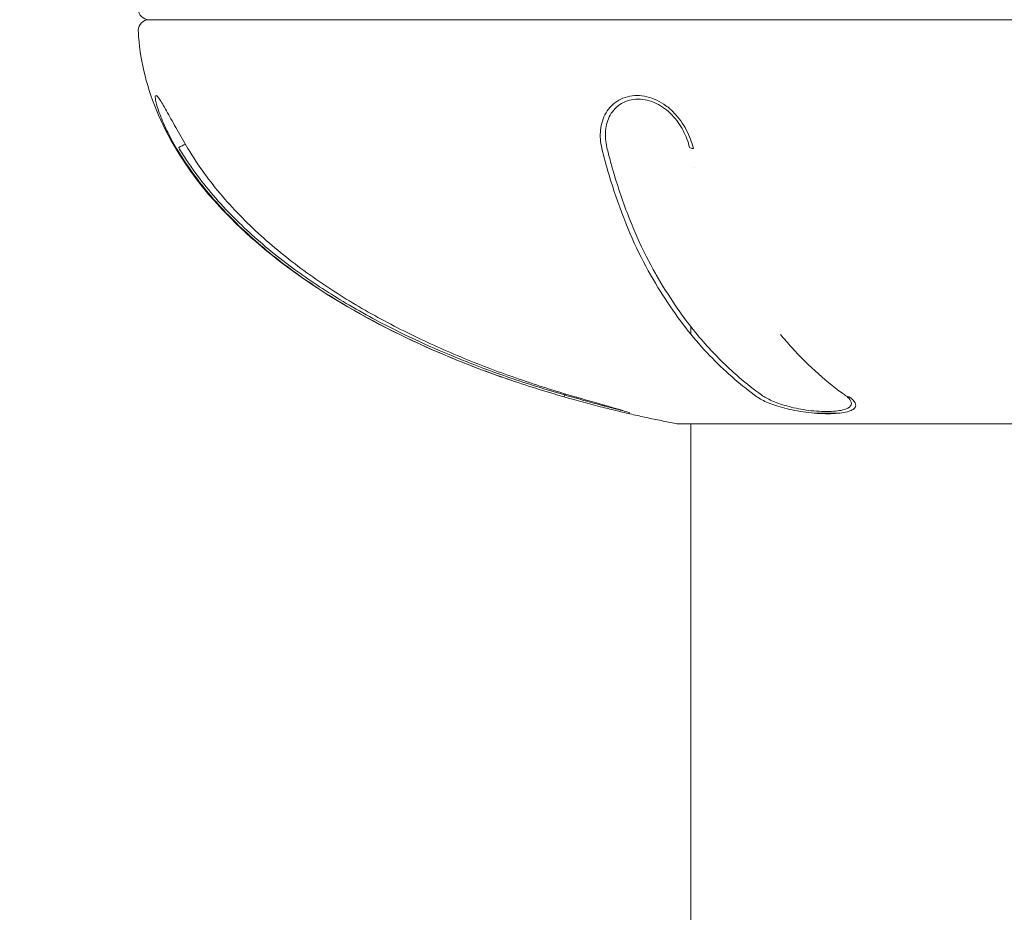
# Model space of a CAD drawing. Units: millimetres. Extents: x -1950 to 2227, y -2175 to 2323.
# Drawn here: x -248 to -202, y 422 to 463 of the extents above; entities that cross this region are included whole.
import ezdxf

# ---------------------------------------------------------------- set-up
doc = ezdxf.new("R2010")
doc.units = ezdxf.units.MM
doc.header["$LTSCALE"] = 0.2
doc.header["$MEASUREMENT"] = 0
doc.header["$PDMODE"] = 1
doc.layers.add('HAGS-Dim Plan', color=7, linetype='Continuous', lineweight=100)
doc.layers.add('HAGS-Plan', color=7, linetype='Continuous')
doc.styles.get("Standard").update_dxf_attribs({"font": 'g13f12d.shx', "height": 300})
doc.dimstyles.new('HAGS - Dim Plan', dxfattribs={"dimtxt": 300, "dimasz": 200, "dimexe": 0.18, "dimexo": 0.0625, "dimgap": 150, "dimtad": 0, "dimlfac": 0.001, "dimrnd": 0.01, "dimzin": 1, "dimdsep": 46, "dimtxsty": 'Standard', "dimblk": 'HAGS - Dim Plan arrow', "dimcen": 0.1, "dimse1": 1, "dimse2": 1, "dimclrd": 1, "dimadec": 0, "dimazin": 0, "dimtfac": 1, "dimtofl": 0, "dimtmove": 0, "dimatfit": 3, "dimfxl": 1, "dimtolj": 1, "dimtzin": 0, "dimarcsym": 0})

# ---------------------------------------------------------------- blocks, each defined once
blk = doc.blocks.new('HAGS - Dim Plan arrow')
at = {"color": 1, "lineweight": 0}
blk.add_lwpolyline([(0, 0, 0, 0.35, 0), (-1, 0, 0.015, 0.015, 0)], format="xyseb", dxfattribs=at)
blk = doc.blocks.new('*D8')
at = {"layer": 'Defpoints', "color": 0, "transparency": 16777216}
for p in [(1434.713, 2126.081), (-1565.287, 1.086), (1434.713, 1.086)]:
    blk.add_point(p, dxfattribs=at)
at = {"layer": 'HAGS-Dim Plan', "color": 1, "lineweight": -2, "transparency": 16777216}
for p, q in [((-1365.287, 2126.081), (-670.724, 2126.081)), ((1234.713, 2126.081), (540.149, 2126.081))]:
    blk.add_line(p, q, dxfattribs=at)
at = {"layer": 'HAGS-Dim Plan', "color": 1, "lineweight": -2, "transparency": 16777216, "xscale": 200, "yscale": 200, "zscale": 200, "rotation": 180}
blk.add_blockref('HAGS - Dim Plan arrow', (-1565.287, 2126.081), dxfattribs=at)
at = {"layer": 'HAGS-Dim Plan', "color": 1, "lineweight": -2, "transparency": 16777216, "xscale": 200, "yscale": 200, "zscale": 200}
blk.add_blockref('HAGS - Dim Plan arrow', (1434.713, 2126.081), dxfattribs=at)
at = {"layer": 'HAGS-Dim Plan', "color": 0, "transparency": 16777216, "insert": (-65.287, 2126.081), "char_height": 300, "attachment_point": 5}
blk.add_mtext('\\A1;3.00m', dxfattribs=at)
blk = doc.blocks.new('*D6')
at = {"layer": 'Defpoints', "color": 0, "transparency": 16777216}
for p in [(429.729, 1754.624), (-451.441, 346.619, 543.936), (429.729, 346.619, 473.231)]:
    blk.add_point(p, dxfattribs=at)
at = {"layer": 'HAGS-Dim Plan', "color": 1, "lineweight": -2, "transparency": 16777216}
for p, q in [((-451.441, 1754.624), (-690.168, 1754.624)), ((229.729, 1754.624), (-251.441, 1754.624))]:
    blk.add_line(p, q, dxfattribs=at)
at = {"layer": 'HAGS-Dim Plan', "color": 1, "lineweight": -2, "transparency": 16777216, "xscale": 200, "yscale": 200, "zscale": 200, "rotation": 180}
blk.add_blockref('HAGS - Dim Plan arrow', (-451.441, 1754.624), dxfattribs=at)
at = {"layer": 'HAGS-Dim Plan', "color": 1, "lineweight": -2, "transparency": 16777216, "xscale": 200, "yscale": 200, "zscale": 200}
blk.add_blockref('HAGS - Dim Plan arrow', (429.729, 1754.624), dxfattribs=at)
at = {"layer": 'HAGS-Dim Plan', "color": 0, "transparency": 16777216, "insert": (-1295.723, 1754.624), "char_height": 300, "attachment_point": 5}
blk.add_mtext('\\A1;0.88m', dxfattribs=at)

msp = doc.modelspace()

# ---------------------------------------------------------------- linework, layer by layer
at = {"layer": 'HAGS-Plan', "lineweight": 0}
for p, q in [((-234.865, 463.499), (-242.253, 463.499)), ((-242.253, 463.499), (-234.865, 463.499)), ((-166.876, 463.499), (-234.865, 463.499)), ((-234.865, 463.499), (-166.876, 463.499)), ((-216.885, 456.619), (-216.885, 456.619)), ((-217.064, 448.883), (-217.064, 449.236)), ((-211.334, 445.217), (-210.14, 445.217)), ((-217.664, 444.721), (-191.465, 444.721)), ((-217.064, 369.119), (-217.064, 444.721))]:
    msp.add_line(p, q, dxfattribs=at)
for centre, start, end in [((-242.253, 463.999), 180.5, 270), ((-242.253, 462.999), 90, 179.5), ((-217.664, 445.221), 259.0931, 270)]:
    msp.add_arc(centre, 0.5, start, end, dxfattribs=at)
for centre, major_axis, ratio, start_param, end_param in [((-242.464, 456.451), (-2.574, -1.541), 0.058321, -2.433971, -2.27178), ((-216.861, 457.671), (-0.292, -0.07), 0.471154, 0.327729, 1.155059), ((-222.891, 446.264), (-0.083, -0.288), 0.109221, -0.003896, 0.813437), ((-223.266, 444.013), (-0.827, -2.884), 0.108683, -2.35334, -2.328218), ((-222.366, 446.264), (-0.083, -0.288), 0.108111, -0.066408, 0.066359), ((-209.684, 446.264), (-0.175, -0.244), 0.881491, 0, 0.597743)]:
    msp.add_ellipse(centre, major_axis=major_axis, ratio=ratio, start_param=start_param, end_param=end_param, dxfattribs=at)
for points, knots in [([(-225.217, 446.674), (-227.279, 447.368), (-229.251, 448.18), (-232.881, 450.01), (-234.537, 451.029), (-237.428, 453.217), (-238.661, 454.386), (-240.646, 456.802), (-241.399, 458.048), (-242.412, 460.515), (-242.683, 461.735), (-242.75, 462.951), (-242.751, 462.977), (-242.752, 463.004)], [0.1888825, 0.1888825, 0.1888825, 0.1888825, 0.351106, 0.351106, 0.5133295, 0.5133295, 0.675553, 0.675553, 0.8377765, 0.8377765, 0.9964856, 0.9964856, 1, 1, 1, 1]), ([(-240.97, 457.516), (-241.142, 457.804), (-241.296, 458.09), (-241.434, 458.373), (-241.571, 458.656), (-241.686, 458.927), (-241.774, 459.168), (-241.818, 459.289), (-241.854, 459.399), (-241.883, 459.497), (-241.911, 459.595), (-241.932, 459.683), (-241.945, 459.754), (-241.958, 459.825), (-241.962, 459.879), (-241.959, 459.917), (-241.956, 459.954), (-241.945, 459.974), (-241.926, 459.974), (-241.908, 459.975), (-241.881, 459.956), (-241.848, 459.92), (-241.815, 459.883), (-241.776, 459.83), (-241.73, 459.759), (-241.684, 459.689), (-241.631, 459.602), (-241.574, 459.504), (-241.517, 459.406), (-241.454, 459.294), (-241.387, 459.174), (-241.254, 458.935), (-241.104, 458.66), (-240.945, 458.379), (-240.787, 458.097), (-240.618, 457.805), (-240.446, 457.516)], [0, 0, 0, 0, 0.000994113, 0.000994113, 0.000994113, 0.001988227, 0.001988227, 0.001988227, 0.002485283, 0.002485283, 0.002485283, 0.00298234, 0.00298234, 0.00298234, 0.003479397, 0.003479397, 0.003479397, 0.003976454, 0.003976454, 0.003976454, 0.00447351, 0.00447351, 0.00447351, 0.004970567, 0.004970567, 0.004970567, 0.005467624, 0.005467624, 0.005467624, 0.00596468, 0.00596468, 0.00596468, 0.006958794, 0.006958794, 0.006958794, 0.007952907, 0.007952907, 0.007952907, 0.007952907]), ([(-221.203, 457.516), (-221.272, 457.804), (-221.294, 458.09), (-221.264, 458.373), (-221.234, 458.656), (-221.151, 458.927), (-221.008, 459.168), (-220.936, 459.289), (-220.851, 459.399), (-220.753, 459.497), (-220.655, 459.595), (-220.541, 459.683), (-220.417, 459.754), (-220.293, 459.825), (-220.16, 459.879), (-220.017, 459.917), (-219.875, 459.954), (-219.723, 459.974), (-219.571, 459.974), (-219.419, 459.975), (-219.262, 459.956), (-219.107, 459.92), (-218.952, 459.883), (-218.8, 459.83), (-218.652, 459.759), (-218.503, 459.689), (-218.36, 459.602), (-218.226, 459.504), (-218.092, 459.406), (-217.965, 459.294), (-217.849, 459.174), (-217.617, 458.935), (-217.425, 458.66), (-217.276, 458.379), (-217.127, 458.097), (-217.018, 457.805), (-216.948, 457.516)], [0, 0, 0, 0, 0.000994113, 0.000994113, 0.000994113, 0.001988227, 0.001988227, 0.001988227, 0.002485283, 0.002485283, 0.002485283, 0.00298234, 0.00298234, 0.00298234, 0.003479397, 0.003479397, 0.003479397, 0.003976454, 0.003976454, 0.003976454, 0.00447351, 0.00447351, 0.00447351, 0.004970567, 0.004970567, 0.004970567, 0.005467624, 0.005467624, 0.005467624, 0.00596468, 0.00596468, 0.00596468, 0.006958794, 0.006958794, 0.006958794, 0.007952907, 0.007952907, 0.007952907, 0.007952907]), ([(-217.126, 457.56), (-217.19, 457.823), (-217.289, 458.089), (-217.423, 458.346), (-217.558, 458.602), (-217.731, 458.853), (-217.942, 459.072), (-218.047, 459.182), (-218.163, 459.285), (-218.285, 459.375), (-218.407, 459.465), (-218.538, 459.545), (-218.674, 459.61), (-218.809, 459.675), (-218.948, 459.724), (-219.09, 459.758), (-219.232, 459.792), (-219.376, 459.808), (-219.515, 459.808), (-219.654, 459.807), (-219.792, 459.789), (-219.922, 459.755), (-220.051, 459.72), (-220.172, 459.67), (-220.284, 459.605), (-220.397, 459.539), (-220.498, 459.459), (-220.586, 459.368), (-220.674, 459.278), (-220.749, 459.177), (-220.812, 459.067), (-220.938, 458.845), (-221.007, 458.599), (-221.029, 458.341), (-221.052, 458.083), (-221.03, 457.822), (-220.967, 457.56)], [0, 0, 0, 0, 0.000918344, 0.000918344, 0.000918344, 0.001836689, 0.001836689, 0.001836689, 0.002295861, 0.002295861, 0.002295861, 0.002755033, 0.002755033, 0.002755033, 0.003214205, 0.003214205, 0.003214205, 0.003673377, 0.003673377, 0.003673377, 0.004132549, 0.004132549, 0.004132549, 0.004591722, 0.004591722, 0.004591722, 0.005050894, 0.005050894, 0.005050894, 0.005510066, 0.005510066, 0.005510066, 0.00642841, 0.00642841, 0.00642841, 0.007346754, 0.007346754, 0.007346754, 0.007346754]), ([(-222.974, 445.976), (-223.851, 446.228), (-224.72, 446.501), (-225.582, 446.799), (-226.443, 447.096), (-227.297, 447.417), (-228.141, 447.764), (-229.828, 448.458), (-231.459, 449.248), (-233.018, 450.163), (-233.797, 450.62), (-234.557, 451.109), (-235.296, 451.636), (-236.035, 452.162), (-236.753, 452.728), (-237.439, 453.34), (-238.126, 453.952), (-238.769, 454.599), (-239.361, 455.292), (-239.657, 455.638), (-239.941, 455.995), (-240.21, 456.366), (-240.479, 456.736), (-240.733, 457.119), (-240.97, 457.516)], [0, 0, 0, 0, 0.00274936, 0.00274936, 0.00274936, 0.00549872, 0.00549872, 0.00549872, 0.01099743, 0.01099743, 0.01099743, 0.01374679, 0.01374679, 0.01374679, 0.01649615, 0.01649615, 0.01649615, 0.01924551, 0.01924551, 0.01924551, 0.02062019, 0.02062019, 0.02062019, 0.02199487, 0.02199487, 0.02199487, 0.02199487]), ([(-240.872, 457.56), (-240.814, 457.462), (-240.753, 457.362), (-240.692, 457.265), (-240.631, 457.168), (-240.569, 457.071), (-240.505, 456.976), (-240.379, 456.784), (-240.249, 456.597), (-240.115, 456.412), (-239.847, 456.043), (-239.564, 455.686), (-239.269, 455.341), (-238.954, 454.974), (-238.627, 454.624), (-238.283, 454.28), (-237.982, 453.979), (-237.669, 453.683), (-237.349, 453.398), (-236.665, 452.789), (-235.949, 452.225), (-235.212, 451.699), (-235.185, 451.68), (-235.158, 451.661), (-235.132, 451.642), (-234.42, 451.138), (-233.689, 450.67), (-232.94, 450.232), (-232.528, 449.99), (-232.112, 449.759), (-231.691, 449.535), (-230.522, 448.914), (-229.313, 448.35), (-228.076, 447.842), (-227.844, 447.746), (-227.61, 447.652), (-227.376, 447.56), (-226.763, 447.32), (-226.146, 447.094), (-225.525, 446.879), (-224.666, 446.583), (-223.799, 446.311), (-222.925, 446.059)], [-0.00000006, -0.00000006, -0.00000006, -0.00000006, 0.0003417, 0.0003417, 0.0003417, 0.00068346, 0.00068346, 0.00068346, 0.00136698, 0.00136698, 0.00136698, 0.00273403, 0.00273403, 0.00273403, 0.00419066, 0.00419066, 0.00419066, 0.00546812, 0.00546812, 0.00546812, 0.0082022, 0.0082022, 0.0082022, 0.0083021, 0.0083021, 0.0083021, 0.01093629, 0.01093629, 0.01093629, 0.01238488, 0.01238488, 0.01238488, 0.01640447, 0.01640447, 0.01640447, 0.01716033, 0.01716033, 0.01716033, 0.01913855, 0.01913855, 0.01913855, 0.02187264, 0.02187264, 0.02187264, 0.02187264]), ([(-240.446, 457.516), (-240.209, 457.12), (-239.956, 456.738), (-239.688, 456.368), (-239.421, 455.998), (-239.138, 455.641), (-238.842, 455.295), (-238.545, 454.949), (-238.236, 454.615), (-237.914, 454.29), (-237.593, 453.965), (-237.26, 453.65), (-236.917, 453.344), (-236.232, 452.734), (-235.517, 452.17), (-234.78, 451.643), (-234.042, 451.116), (-233.28, 450.626), (-232.499, 450.168), (-231.718, 449.709), (-230.917, 449.281), (-230.099, 448.881), (-229.282, 448.48), (-228.447, 448.107), (-227.605, 447.761), (-226.763, 447.414), (-225.912, 447.094), (-225.051, 446.798), (-224.191, 446.501), (-223.323, 446.228), (-222.446, 445.976)], [0, 0, 0, 0, 0.00136951, 0.00136951, 0.00136951, 0.00273901, 0.00273901, 0.00273901, 0.00410852, 0.00410852, 0.00410852, 0.00547802, 0.00547802, 0.00547802, 0.00821703, 0.00821703, 0.00821703, 0.01095604, 0.01095604, 0.01095604, 0.01369506, 0.01369506, 0.01369506, 0.01643407, 0.01643407, 0.01643407, 0.01917308, 0.01917308, 0.01917308, 0.02191209, 0.02191209, 0.02191209, 0.02191209]), ([(-213.992, 445.976), (-214.344, 446.228), (-214.691, 446.501), (-215.037, 446.799), (-215.382, 447.096), (-215.726, 447.417), (-216.066, 447.764), (-216.744, 448.458), (-217.395, 449.248), (-218.018, 450.163), (-218.329, 450.62), (-218.635, 451.109), (-218.934, 451.636), (-219.232, 452.162), (-219.524, 452.728), (-219.797, 453.34), (-220.07, 453.952), (-220.316, 454.599), (-220.551, 455.292), (-220.668, 455.638), (-220.783, 455.995), (-220.893, 456.366), (-221.003, 456.736), (-221.109, 457.119), (-221.203, 457.516)], [0, 0, 0, 0, 0.00274936, 0.00274936, 0.00274936, 0.00549872, 0.00549872, 0.00549872, 0.01099743, 0.01099743, 0.01099743, 0.01374679, 0.01374679, 0.01374679, 0.01649615, 0.01649615, 0.01649615, 0.01924551, 0.01924551, 0.01924551, 0.02062019, 0.02062019, 0.02062019, 0.02199487, 0.02199487, 0.02199487, 0.02199487]), ([(-220.967, 457.56), (-220.944, 457.462), (-220.919, 457.362), (-220.895, 457.265), (-220.87, 457.168), (-220.845, 457.071), (-220.819, 456.976), (-220.767, 456.784), (-220.714, 456.597), (-220.659, 456.412), (-220.55, 456.043), (-220.436, 455.686), (-220.319, 455.341), (-220.194, 454.974), (-220.067, 454.624), (-219.932, 454.28), (-219.815, 453.979), (-219.692, 453.683), (-219.564, 453.398), (-219.292, 452.789), (-219.002, 452.225), (-218.705, 451.699), (-218.694, 451.68), (-218.683, 451.661), (-218.672, 451.642), (-218.385, 451.138), (-218.092, 450.67), (-217.792, 450.232), (-217.628, 449.99), (-217.462, 449.759), (-217.294, 449.535), (-216.827, 448.914), (-216.343, 448.35), (-215.846, 447.842), (-215.752, 447.746), (-215.658, 447.652), (-215.564, 447.56), (-215.318, 447.32), (-215.07, 447.094), (-214.821, 446.879), (-214.476, 446.583), (-214.13, 446.311), (-213.779, 446.059)], [-0.00000006, -0.00000006, -0.00000006, -0.00000006, 0.0003417, 0.0003417, 0.0003417, 0.00068346, 0.00068346, 0.00068346, 0.00136698, 0.00136698, 0.00136698, 0.00273403, 0.00273403, 0.00273403, 0.00419066, 0.00419066, 0.00419066, 0.00546812, 0.00546812, 0.00546812, 0.0082022, 0.0082022, 0.0082022, 0.0083021, 0.0083021, 0.0083021, 0.01093629, 0.01093629, 0.01093629, 0.01238488, 0.01238488, 0.01238488, 0.01640447, 0.01640447, 0.01640447, 0.01716033, 0.01716033, 0.01716033, 0.01913855, 0.01913855, 0.01913855, 0.02187264, 0.02187264, 0.02187264, 0.02187264]), ([(-209.859, 446.02), (-210.718, 446.635), (-211.565, 447.379), (-212.553, 448.466), (-212.725, 448.663), (-212.895, 448.867)], [0, 0, 0, 0, 6.615481, 6.615481, 8.014432, 8.014432, 8.014432, 8.014432]), ([(-221.169, 445.488), (-221.451, 445.559), (-221.754, 445.638), (-222.362, 445.802), (-222.671, 445.889), (-222.974, 445.976)], [0, 0, 0, 0, 0.952469, 0.952469, 1.903139, 1.903139, 1.903139, 1.903139]), ([(-222.925, 446.059), (-222.612, 445.969), (-222.294, 445.879), (-221.984, 445.792), (-221.978, 445.791), (-221.972, 445.789), (-221.966, 445.787), (-221.817, 445.746), (-221.671, 445.705), (-221.526, 445.666), (-221.518, 445.663), (-221.511, 445.661), (-221.503, 445.659), (-221.361, 445.62), (-221.22, 445.582), (-221.086, 445.547), (-221.078, 445.545), (-221.07, 445.543), (-221.062, 445.54), (-220.79, 445.468), (-220.542, 445.405), (-220.352, 445.36), (-220.348, 445.36), (-220.344, 445.359), (-220.34, 445.358), (-220.289, 445.346), (-220.243, 445.335), (-220.201, 445.326)], [0, 0, 0, 0, 0.000980475, 0.000980475, 0.000980475, 0.001000238, 0.001000238, 0.001000238, 0.001470713, 0.001470713, 0.001470713, 0.001496318, 0.001496318, 0.001496318, 0.001960951, 0.001960951, 0.001960951, 0.001988694, 0.001988694, 0.001988694, 0.002941426, 0.002941426, 0.002941426, 0.002961071, 0.002961071, 0.002961071, 0.00322163, 0.00322163, 0.00322163, 0.00322163]), ([(-219.898, 445.226), (-219.898, 445.226), (-219.898, 445.226), (-219.898, 445.226), (-219.904, 445.228), (-219.93, 445.238), (-219.958, 445.248), (-220.051, 445.279), (-220.132, 445.305), (-220.351, 445.372), (-220.503, 445.416), (-220.872, 445.524), (-221.099, 445.589), (-221.632, 445.742), (-221.948, 445.832), (-222.328, 445.941), (-222.388, 445.958), (-222.448, 445.976)], [0.276744, 0.276744, 0.276744, 0.276744, 0.280668, 0.280668, 0.440837, 0.440837, 0.743785, 0.743785, 1.254211, 1.254211, 1.92498, 1.92498, 2.73442, 2.73442, 3.743474, 3.743474, 3.932928, 3.932928, 3.932928, 3.932928]), ([(-209.707, 445.976), (-209.571, 445.879), (-209.478, 445.785), (-209.431, 445.695), (-209.408, 445.65), (-209.397, 445.606), (-209.401, 445.564), (-209.405, 445.522), (-209.423, 445.482), (-209.458, 445.444), (-209.492, 445.407), (-209.544, 445.372), (-209.613, 445.341), (-209.682, 445.31), (-209.77, 445.282), (-209.874, 445.259), (-209.979, 445.237), (-210.1, 445.219), (-210.237, 445.207), (-210.373, 445.195), (-210.527, 445.189), (-210.687, 445.188), (-210.848, 445.188), (-211.021, 445.194), (-211.195, 445.206), (-211.368, 445.218), (-211.546, 445.235), (-211.72, 445.258), (-212.07, 445.303), (-212.404, 445.368), (-212.698, 445.443), (-212.846, 445.48), (-212.985, 445.521), (-213.113, 445.563), (-213.24, 445.605), (-213.357, 445.648), (-213.465, 445.693), (-213.572, 445.738), (-213.671, 445.784), (-213.759, 445.832), (-213.847, 445.879), (-213.924, 445.927), (-213.992, 445.976)], [0, 0, 0, 0, 0.00104766, 0.00104766, 0.00104766, 0.00157149, 0.00157149, 0.00157149, 0.00209532, 0.00209532, 0.00209532, 0.00261915, 0.00261915, 0.00261915, 0.003142979, 0.003142979, 0.003142979, 0.003666809, 0.003666809, 0.003666809, 0.004190639, 0.004190639, 0.004190639, 0.004714469, 0.004714469, 0.004714469, 0.005238299, 0.005238299, 0.005238299, 0.006285959, 0.006285959, 0.006285959, 0.006809789, 0.006809789, 0.006809789, 0.007333619, 0.007333619, 0.007333619, 0.007857449, 0.007857449, 0.007857449, 0.008381278, 0.008381278, 0.008381278, 0.008381278]), ([(-213.779, 446.059), (-213.654, 445.969), (-213.492, 445.879), (-213.298, 445.792), (-213.201, 445.749), (-213.095, 445.707), (-212.979, 445.666), (-212.864, 445.624), (-212.738, 445.584), (-212.604, 445.547), (-212.336, 445.472), (-212.031, 445.407), (-211.709, 445.36), (-211.548, 445.337), (-211.384, 445.319), (-211.223, 445.307), (-211.062, 445.295), (-210.901, 445.289), (-210.753, 445.289), (-210.604, 445.289), (-210.463, 445.296), (-210.337, 445.308), (-210.212, 445.321), (-210.103, 445.338), (-210.008, 445.362), (-209.819, 445.408), (-209.7, 445.474), (-209.644, 445.549), (-209.615, 445.586), (-209.603, 445.626), (-209.602, 445.667), (-209.602, 445.708), (-209.615, 445.751), (-209.639, 445.794), (-209.676, 445.861), (-209.737, 445.929), (-209.821, 445.998)], [0, 0, 0, 0, 0.000980475, 0.000980475, 0.000980475, 0.001470713, 0.001470713, 0.001470713, 0.001960951, 0.001960951, 0.001960951, 0.002941426, 0.002941426, 0.002941426, 0.003431664, 0.003431664, 0.003431664, 0.003921901, 0.003921901, 0.003921901, 0.004412139, 0.004412139, 0.004412139, 0.004902377, 0.004902377, 0.004902377, 0.005882852, 0.005882852, 0.005882852, 0.00637309, 0.00637309, 0.00637309, 0.006863327, 0.006863327, 0.006863327, 0.007621103, 0.007621103, 0.007621103, 0.007621103]), ([(-217.758, 444.73), (-217.987, 444.774), (-218.216, 444.82), (-218.672, 444.913), (-218.901, 444.961), (-219.356, 445.059), (-219.584, 445.11), (-220.039, 445.213), (-220.266, 445.266), (-220.719, 445.375), (-220.945, 445.431), (-221.17, 445.488)], [0, 0, 0, 0, 0.0170323, 0.0170323, 0.03406459, 0.03406459, 0.05109689, 0.05109689, 0.06812919, 0.06812919, 0.08516148, 0.08516148, 0.08516148, 0.08516148])]:
    msp.add_open_spline(points, degree=3, knots=knots, dxfattribs=at)
for points in [[(-209.797, 445.989), (-209.766, 445.955), (-209.736, 445.922), (-209.707, 445.889)], [(-219.915, 445.235), (-219.915, 445.235), (-219.915, 445.235), (-219.915, 445.235)]]:
    msp.add_open_spline(points, degree=3, dxfattribs=at)

# ---------------------------------------------------------------- dimensions: what is measured, and where the dimension line sits
at = {"layer": 'HAGS-Dim Plan'}
for base, p1, p2, picture, middle in [((1434.713, 2126.081), (-1565.287, 1.086), (1434.713, 1.086), '*D8', (-65.287, 2126.081)), ((429.729, 1754.624), (-451.441, 346.619, 543.936), (429.729, 346.619, 473.231), '*D6', (-1295.723, 1754.624))]:
    dim = msp.add_linear_dim(base=base, p1=p1, p2=p2, dimstyle='HAGS - Dim Plan', override={"dimrnd": 0.01, "dimpost": 'm'}, dxfattribs=at)
    dim.commit()
    dim.dimension.update_dxf_attribs({"geometry": picture, "text_midpoint": middle, "dimtype": 160})

doc.saveas('drawing.dxf')
